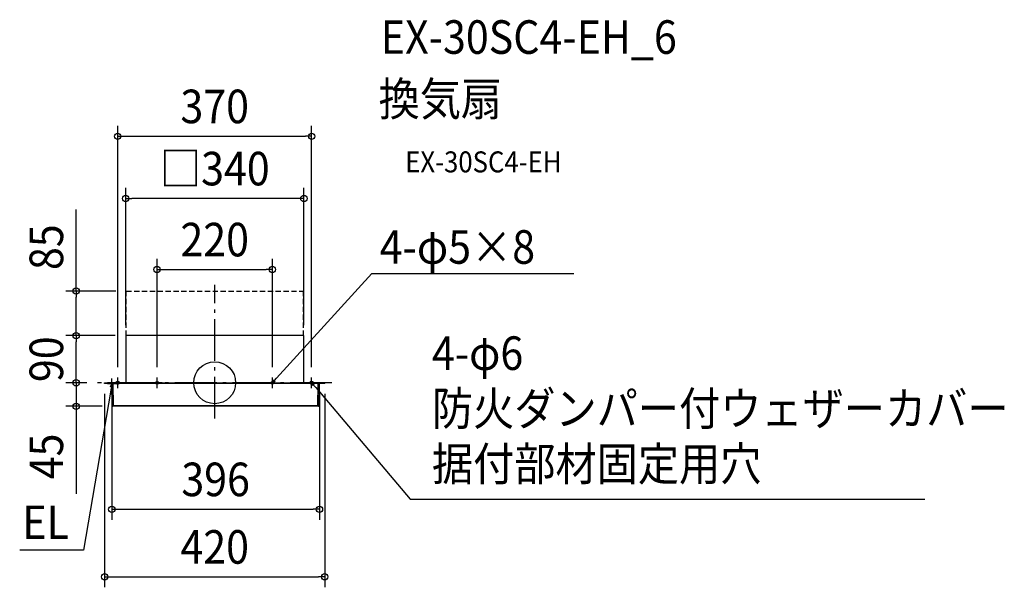
# Model space of a CAD drawing. Extents: x -372 to 1507, y -390 to 693.
import ezdxf
from ezdxf.enums import TextEntityAlignment as Align

# ---------------------------------------------------------------- set-up
doc = ezdxf.new("R2010")
doc.units = 0
doc.header["$LTSCALE"] = 20
doc.header["$PDMODE"] = 3
doc.header["$PDSIZE"] = -2
doc.linetypes.add('DASHDOT', pattern=[5.5, 4, -0.6, 0.3, -0.6])
doc.linetypes.add('DASHED', pattern=[0.75, 0.5, -0.25])
for name, color, linetype in [('ARRANGE', 1, 'CONTINUOUS'), ('BASIS', 6, 'DASHDOT'), ('DETAIL', 5, 'CONTINUOUS'), ('ETC', 61, 'CONTINUOUS'), ('FIX', 11, 'CONTINUOUS'), ('NOTE', 4, 'CONTINUOUS'), ('OUTLINE', 3, 'CONTINUOUS'), ('SIZE', 30, 'CONTINUOUS')]:
    doc.layers.add(name, color=color, linetype=linetype)
doc.styles.get("Standard").update_dxf_attribs({"font": 'SIMPLEX.shx', "width": 0.9, "height": 64, "bigfont": 'BIGFONT.shx'})

msp = doc.modelspace()

# ---------------------------------------------------------------- linework, layer by layer
at = {"layer": 'ARRANGE', "color": 1, "linetype": 'CONTINUOUS'}
msp.add_circle((0, 0), 40, dxfattribs=at)
msp.add_point((0, 0), dxfattribs=at)
at = {"layer": 'BASIS', "color": 6, "linetype": 'DASHDOT'}
for p, q in [((0, -68.4), (0, 186.7)), ((223.8, 0), (-223.8, 0)), ((-100, 0), (-120, 0)), ((-110, -10), (-110, 10)), ((100, 0), (120, 0)), ((110, -10), (110, 10))]:
    msp.add_line(p, q, dxfattribs=at)
at = {"layer": 'DETAIL', "color": 5, "linetype": 'DASHED'}
for p, q in [((-168.7, 89.9), (-168.7, 175)), ((-168.7, 175), (168.8, 175)), ((168.8, 175), (168.8, 89.9))]:
    msp.add_line(p, q, dxfattribs=at)
at = {"layer": 'DETAIL', "color": 5, "linetype": 'CONTINUOUS'}
for p, q in [((170.2, 89.9), (-169.8, 89.9)), ((-169.8, 89.9), (-169.8, 0)), ((170.2, 0), (170.2, 89.9)), ((-210, -1.4), (-210, 0)), ((-210, 0), (210, 0)), ((-204.2, -1.4), (-204.2, 0)), ((204.2, -1.4), (204.2, 0)), ((210, -1.4), (210, 0)), ((210, -1.4), (-210, -1.4)), ((-195.6, -43.7), (-196.3, -2)), ((-194, -1.4), (-194, -2)), ((-193.3, -43.7), (-194, -2)), ((196.9, -43.7), (197.6, -2)), ((197.6, -1.4), (197.6, -2)), ((199.2, -43.7), (199.9, -2)), ((198, -44.9), (-194.5, -44.9)), ((-193.3, -44.9), (-193.3, -43.7)), ((196.9, -43.7), (-193.3, -43.7)), ((196.9, -44.9), (196.9, -43.7))]:
    msp.add_line(p, q, dxfattribs=at)
for centre, radius, start, end in [((-195.8, -2), 0.578, 90.0008, 181), ((199.3, -2), 0.578, 359, 89.9992), ((-194.5, -43.7), 1.16, 181, 270), ((198, -43.7), 1.16, 270, 359)]:
    msp.add_arc(centre, radius, start, end, dxfattribs=at)
at = {"layer": 'FIX', "color": 11, "linetype": 'CONTINUOUS'}
for centre, radius in [((-185, 0), 3), ((-110, 0), 2.5), ((110, 0), 2.5), ((185, 0), 3)]:
    msp.add_circle(centre, radius, dxfattribs=at)
at = {"layer": 'NOTE', "color": 4, "linetype": 'CONTINUOUS'}
for p, q in [((118.1, 8.8), (299.6, 208.1)), ((299.6, 208.1), (685.5, 208.1)), ((-196.3, -12), (-196.3, 8)), ((-175, 0), (-195, 0)), ((-185, -10), (-185, 10)), ((110, 0), (118.1, 8.8)), ((112.9, 5.5), (110, 0)), ((110, 0), (115.2, 3.3)), ((175, 0), (195, 0)), ((185, -10), (185, 10)), ((187.7, -5.6), (185, 0)), ((185, 0), (190.1, -3.5)), ((185, 0), (192.8, -9.2)), ((-198.4, -13.8), (-250, -319.4)), ((-184.3, -2), (-204.3, -2)), ((-198.9, -7.6), (-196.3, -2)), ((-196.3, -2), (-198.4, -13.8)), ((-196.3, -2), (-195.8, -8.2)), ((192.8, -9.2), (373.1, -221.7)), ((373.1, -221.7), (1354.7, -221.7)), ((-250, -319.4), (-372, -319.4))]:
    msp.add_line(p, q, dxfattribs=at)
at = {"layer": 'OUTLINE', "color": 3, "linetype": 'CONTINUOUS'}
for p, q in [((170.2, 89.9), (-169.8, 89.9)), ((-169.8, 89.9), (-169.8, 0)), ((170.2, 0), (170.2, 89.9)), ((-210, -1.4), (-210, 0)), ((-210, 0), (-169.8, 0)), ((170.2, 0), (210, 0)), ((210, -1.4), (210, 0)), ((-195.8, -1.4), (-210, -1.4)), ((-195.6, -43.7), (-196.3, -2)), ((199.2, -43.7), (199.9, -2)), ((210, -1.4), (199.3, -1.4)), ((198, -44.9), (-194.5, -44.9))]:
    msp.add_line(p, q, dxfattribs=at)
for centre, radius, start, end in [((-195.8, -2), 0.578, 90.0008, 181), ((199.3, -2), 0.578, 359, 89.9992), ((-194.5, -43.7), 1.16, 181, 270), ((198, -43.7), 1.16, 270, 359)]:
    msp.add_arc(centre, radius, start, end, dxfattribs=at)
at = {"layer": 'SIZE', "color": 30, "linetype": 'CONTINUOUS'}
for p, q in [((-185, 30), (-185, 490.1)), ((185, 30), (185, 490.1)), ((-185, 470.1), (-173, 470.1)), ((-173, 470.1), (173, 470.1)), ((185, 470.1), (173, 470.1)), ((-169.8, 109.9), (-169.8, 371.5)), ((170.2, 109.9), (170.2, 371.5)), ((-169.8, 351.5), (-157.8, 351.5)), ((158.2, 351.5), (-157.8, 351.5)), ((170.2, 351.5), (158.2, 351.5)), ((-264.2, 175), (-264.2, 330.2)), ((-110, 30), (-110, 236.1)), ((110, 30), (110, 236.1)), ((-110, 216.1), (-98, 216.1)), ((-98, 216.1), (98, 216.1)), ((110, 216.1), (98, 216.1)), ((-188.7, 175), (-284.2, 175)), ((-264.2, 175), (-264.2, 163)), ((-264.2, 101.9), (-264.2, 163)), ((-264.2, 89.9), (-264.2, 101.9)), ((-189.8, 89.9), (-284.2, 89.9)), ((-189.8, 89.9), (-284.2, 89.9)), ((-264.2, 89.9), (-264.2, 77.9)), ((-264.2, 12), (-264.2, 77.9)), ((-264.2, 12), (-264.2, 24)), ((-243.8, 0), (-284.2, 0)), ((-243.8, 0), (-284.2, 0)), ((-264.2, 0), (-264.2, 12)), ((-264.2, 0), (-264.2, 12)), ((-264.2, 0), (-264.2, -44.9)), ((-210, -21.4), (-210, -390.1)), ((-196.3, -22), (-196.3, -261.3)), ((199.9, -22), (199.9, -261.3)), ((210, -21.4), (210, -390.1)), ((-214.5, -44.9), (-284.2, -44.9)), ((-264.2, -44.9), (-264.2, -56.9)), ((-264.2, -56.9), (-264.2, -212.1)), ((-196.3, -241.3), (-184.3, -241.3)), ((-184.3, -241.3), (187.9, -241.3)), ((199.9, -241.3), (187.9, -241.3)), ((-210, -370.1), (-198, -370.1)), ((-198, -370.1), (198, -370.1)), ((210, -370.1), (198, -370.1))]:
    msp.add_line(p, q, dxfattribs=at)
for centre in [(-185, 470.1), (185, 470.1), (-169.8, 351.5), (170.2, 351.5), (-110, 216.1), (110, 216.1), (-264.2, 175), (-264.2, 89.9), (-264.2, 89.9), (-264.2, 0), (-264.2, 0), (-264.2, -44.9), (-196.3, -241.3), (199.9, -241.3), (-210, -370.1), (210, -370.1)]:
    msp.add_circle(centre, 6, dxfattribs=at)

# ---------------------------------------------------------------- texts
at = {"layer": 'ETC', "color": 61, "linetype": 'CONTINUOUS', "width": 0.9}
for s, height, p in [('EX-30SC4-EH_6', 64, (317, 627.4)), ('換気扇', 64, (312.8, 509.4)), ('EX-30SC4-EH', 40, (363.5, 401.3))]:
    msp.add_text(s, height=height, dxfattribs=at).set_placement(p)
at = {"layer": 'NOTE', "color": 4, "linetype": 'CONTINUOUS', "width": 0.9}
for s, p in [('4-φ5×8', (314.9, 227)), ('4-φ6', (414.5, 24.5)), ('防火ダンパー付ウェザーカバー', (414.5, -81.1)), ('据付部材固定用穴', (414.5, -186.7)), ('EL', (-367, -298.1))]:
    msp.add_text(s, height=64, dxfattribs=at).set_placement(p)
at = {"layer": 'SIZE', "color": 30, "linetype": 'CONTINUOUS', "width": 0.9}
for s, p in [('370', (0, 495.1)), ('□340', (0.2, 376.5)), ('220', (0, 241.1)), ('396', (1.8, -216.3)), ('420', (0, -345.1))]:
    msp.add_text(s, height=64, dxfattribs=at).set_placement(p, align=Align.CENTER)
for s, p in [('85', (-289.2, 258.6)), ('90', (-289.2, 44.9)), ('45', (-289.2, -140.5))]:
    msp.add_text(s, height=64, rotation=90, dxfattribs=at).set_placement(p, align=Align.CENTER)

doc.saveas('drawing.dxf')
